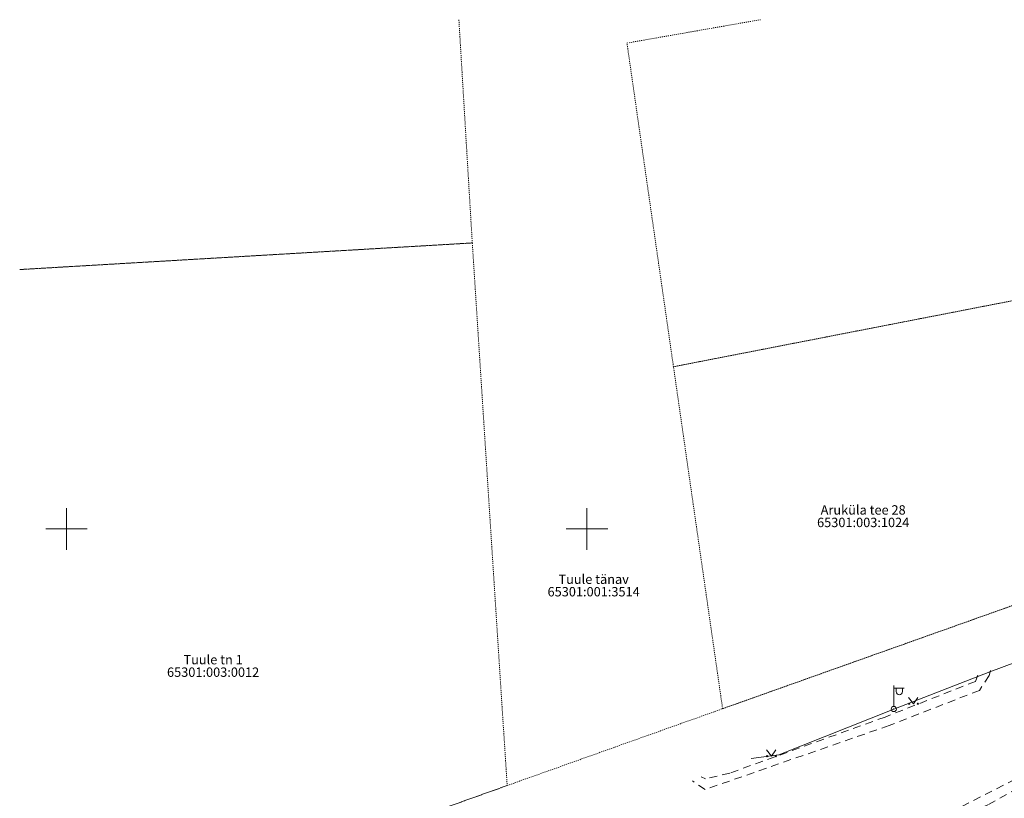
# Model space of a CAD drawing. Units: metres. Extents: x 551596 to 552005, y 6580110 to 6580449.
# Drawn here: x 551596 to 551690, y 6580374 to 6580449 of the extents above; entities that cross this region are included whole.
import ezdxf
from ezdxf.enums import TextEntityAlignment as Align

# ---------------------------------------------------------------- set-up
doc = ezdxf.new("R2010")
doc.units = ezdxf.units.M
doc.linetypes.add('ASFBET', pattern=[2.5, 1.5, -1])
doc.linetypes.add('KATASTRIPIIR', pattern=[1e-05, 0, -1e-05, 0])
for name, color, linetype, lineweight in [('HALJASTUS', 8, 'Continuous', 0), ('MPKAABEL', 193, 'Continuous', 0), ('PIIR', 32, 'Continuous', 0), ('POST', 8, 'Continuous', 0), ('TEE', 8, 'Continuous', 0), ('VORK', 7, 'Continuous', 0)]:
    doc.layers.add(name, color=color, linetype=linetype, lineweight=lineweight)
doc.styles.add('Style-INTL_ISO', font='INTL_ISO.shx')
doc.linetypes.add('MP_KBL', pattern='A,8,-2,[138,mkm.shx,S=1,R=0,X=0,Y=0],6,[138,mkm.shx,S=1,R=180,X=0,Y=0],-2', length=18)

# ---------------------------------------------------------------- blocks, each defined once
blk = doc.blocks.new('VKORIS')
at = {"layer": 'VORK', "linetype": 'Continuous', "lineweight": 0}
for p, q in [((0, 4), (0, -4)), ((-4, 0), (4, 0))]:
    blk.add_line(p, q, dxfattribs=at)
blk = doc.blocks.new('PUPOST')
at = {"layer": 'POST', "linetype": 'Continuous', "lineweight": 0}
blk.add_circle((0, 0), 0.5, dxfattribs=at)
blk = doc.blocks.new('VAPOST')
at = {"layer": 'POST', "linetype": 'Continuous', "lineweight": 0}
for p, q in [((0, 0.5), (0, 4.5)), ((0, 4), (2, 4)), ((0.45, 3.36), (0.45, 4)), ((1.68, 3.36), (1.68, 4))]:
    blk.add_line(p, q, dxfattribs=at)
blk.add_arc((1.07, 3.36), 0.613, 180, 0, dxfattribs=at)
blk.add_point((0, 0), dxfattribs=at)
blk = doc.blocks.new('MURU')
at = {"layer": 'HALJASTUS', "linetype": 'Continuous', "lineweight": 0}
for p, q in [((-0.93, 1.21), (0, 0)), ((0, 0), (0.89, 1.21))]:
    blk.add_line(p, q, dxfattribs=at)
for centre in [(-0.8, 0), (0.86, 0)]:
    blk.add_circle(centre, 0.11, dxfattribs=at)

msp = doc.modelspace()

# ---------------------------------------------------------------- linework, layer by layer
at = {"layer": 'MPKAABEL', "linetype": 'MP_KBL', "ltscale": 0.5}
msp.add_lwpolyline([(551830.105, 6580441.525), (551806.591, 6580432.904), (551772.816, 6580418.786), (551755.22, 6580411.21), (551741.807, 6580406.664), (551711.291, 6580394.878), (551698.109, 6580389.777), (551688.718, 6580386.277), (551679.486, 6580382.697), (551668.43, 6580378.29), (551665.785, 6580377.949)], dxfattribs=at)
at = {"layer": 'PIIR', "linetype": 'KATASTRIPIIR', "ltscale": 0.5}
for points in [[(551637.702, 6580448.915), (551638.99, 6580427.47), (551595.504, 6580424.914)], [(551595.504, 6580358.677), (551603.78, 6580361.62), (551602.86, 6580363.8), (551618.23, 6580370.31), (551619.54, 6580367.2), (551642.34, 6580375.35), (551663.04, 6580382.73), (551705, 6580397.66), (551753.82, 6580415.04), (551850.014, 6580448.915)], [(551693.944, 6580448.915), (551699.41, 6580423.58), (551658.32, 6580415.58), (551653.85, 6580446.67), (551666.667, 6580448.915)], [(551595.504, 6580424.914), (551638.99, 6580427.47), (551642.34, 6580375.35), (551619.54, 6580367.2), (551618.23, 6580370.31), (551602.86, 6580363.8), (551603.78, 6580361.62), (551595.504, 6580358.677)]]:
    msp.add_lwpolyline(points, dxfattribs=at)
msp.add_lwpolyline([(551658.32, 6580415.58), (551699.41, 6580423.58), (551705, 6580397.66), (551663.04, 6580382.73), (551658.32, 6580415.58)], close=True, dxfattribs=at)
at = {"layer": 'TEE', "linetype": 'ASFBET', "ltscale": 0.5}
for points in [[(551681.591, 6580370.556), (551683.246, 6580371.178), (551688.579, 6580373.523), (551691.835, 6580375.319), (551695.091, 6580377.115), (551699.417, 6580378.858), (551714.081, 6580384.75), (551728.938, 6580390.697), (551737.658, 6580393.833), (551746.379, 6580396.97), (551757.03, 6580400.607), (551767.681, 6580404.245), (551785.662, 6580409.95), (551790.683, 6580411.611), (551805.315, 6580417.136), (551810.498, 6580418.57), (551813.342, 6580418.305), (551814.557, 6580417.881), (551815.183, 6580417.778)], [(551688.769, 6580386.404), (551688.645, 6580385.915), (551687.712, 6580384.486), (551679.052, 6580381.122), (551661.351, 6580374.965), (551660.146, 6580375.789)], [(551687.565, 6580385.961), (551687.325, 6580385.356), (551678.651, 6580381.934), (551663.739, 6580376.549), (551661.39, 6580375.986), (551660.986, 6580376.183)], [(551694.492, 6580377.658), (551684.89, 6580372.761), (551683.029, 6580371.819), (551681.498, 6580371.286)]]:
    msp.add_lwpolyline(points, dxfattribs=at)

# ---------------------------------------------------------------- block references
at = {"layer": 'HALJASTUS', "linetype": 'Continuous', "lineweight": 0, "xscale": 0.5, "yscale": 0.5, "zscale": 0.5}
for p in [(551681.369, 6580383.213), (551667.725, 6580378.165)]:
    msp.add_blockref('MURU', p, dxfattribs=at)
at = {"layer": 'POST', "linetype": 'Continuous', "lineweight": 0, "xscale": 0.5, "yscale": 0.5, "zscale": 0.5}
for name in ['VAPOST', 'PUPOST']:
    msp.add_blockref(name, (551679.486, 6580382.697), dxfattribs=at)
at = {"layer": 'VORK', "linetype": 'Continuous', "lineweight": 0, "xscale": 0.5, "yscale": 0.5, "zscale": 0.5}
for p in [(551600, 6580400), (551650, 6580400)]:
    msp.add_blockref('VKORIS', p, dxfattribs=at)

# ---------------------------------------------------------------- texts
at = {"layer": 'PIIR', "linetype": 'Continuous', "style": 'Style-INTL_ISO'}
for s, p in [('Aruküla tee 28', (551676.547, 6580401.824)), ('65301:003:1024', (551676.547, 6580400.624)), ('Tuule tänav', (551650.651, 6580395.169)), ('65301:001:3514', (551650.651, 6580393.969)), ('Tuule tn 1', (551614.088, 6580387.441)), ('65301:003:0012', (551614.088, 6580386.241))]:
    msp.add_text(s, height=0.9, dxfattribs=at).set_placement(p, align=Align.MIDDLE_CENTER)

doc.saveas('drawing.dxf')
